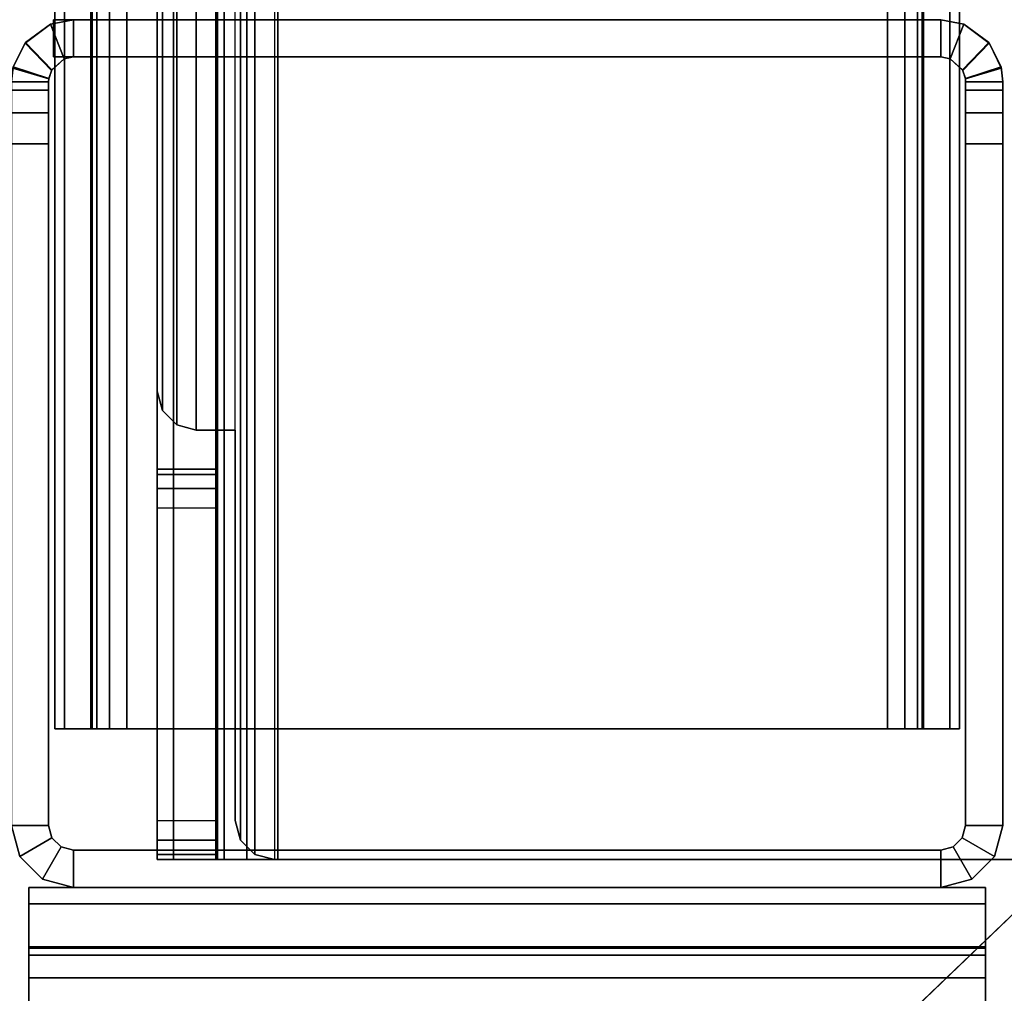
# Model space of a CAD drawing. Units: inches. Extents: x -2 to 241, y -6 to 272.
# Drawn here: x 3 to 5, y 5 to 7 of the extents above; entities that cross this region are included whole.
import ezdxf

# ---------------------------------------------------------------- set-up
doc = ezdxf.new("R2010")
doc.units = ezdxf.units.IN
doc.header["$MEASUREMENT"] = 0
for name, color, linetype in [('FRAME', 7, 'Continuous'), ('FRAME-CONNECTOR', 7, 'Continuous'), ('FRAME-OTHER', 7, 'Continuous'), ('WKSURF-TOP', 6, 'Continuous')]:
    doc.layers.add(name, color=color, linetype=linetype)
doc.styles.get("Standard").update_dxf_attribs({"font": 'arial.ttf'})

# ---------------------------------------------------------------- blocks, each defined once
blk = doc.blocks.new('MHQ110_4203_0T')
at = {"layer": 'FRAME'}
for points in [[(30.6713, -2.5463, 5.72), (30.6713, -2.6213, 5.72), (30.6463, -2.628, 5.72), (30.6088, -2.563, 5.72)], [(30.6088, -2.563, 40.88), (30.6088, -2.563, 5.72), (30.6713, -2.5463, 5.72), (30.6713, -2.5463, 40.88)], [(30.6088, -2.563, 40.88), (30.6463, -2.628, 40.88), (30.6713, -2.6213, 40.88), (30.6713, -2.5463, 40.88)], [(30.6088, -2.563, 40.88), (30.6463, -2.628, 40.88), (30.6713, -2.6213, 40.88), (30.6713, -2.5463, 40.88)], [(30.6713, -2.5463, 40.88), (30.6713, -2.6213, 40.88), (32.4213, -2.6213, 40.88), (32.4213, -2.5463, 40.88)], [(32.4213, -2.5463, 5.72), (30.6713, -2.5463, 5.72), (30.6713, -2.5463, 40.88), (32.4213, -2.5463, 40.88)], [(32.4213, -2.5463, 5.72), (32.4213, -2.6213, 5.72), (30.6713, -2.6213, 5.72), (30.6713, -2.5463, 5.72)], [(30.6713, -2.5463, 40.88), (30.6713, -2.6213, 40.88), (32.4213, -2.6213, 40.88), (32.4213, -2.5463, 40.88)], [(32.4838, -2.563, 5.72), (32.4463, -2.628, 5.72), (32.4213, -2.6213, 5.72), (32.4213, -2.5463, 5.72)], [(32.4213, -2.5463, 40.88), (32.4213, -2.5463, 5.72), (32.4838, -2.563, 5.72), (32.4838, -2.563, 40.88)], [(32.4213, -2.5463, 40.88), (32.4213, -2.6213, 40.88), (32.4463, -2.628, 40.88), (32.4838, -2.563, 40.88)], [(32.4213, -2.5463, 40.88), (32.4213, -2.6213, 40.88), (32.4463, -2.628, 40.88), (32.4838, -2.563, 40.88)], [(30.6088, -2.563, 5.72), (30.6463, -2.628, 5.72), (30.628, -2.6463, 5.72), (30.563, -2.6088, 5.72)], [(30.563, -2.6088, 40.88), (30.563, -2.6088, 5.72), (30.6088, -2.563, 5.72), (30.6088, -2.563, 40.88)], [(30.6088, -2.563, 40.88), (30.563, -2.6088, 40.88), (30.628, -2.6463, 40.88), (30.6463, -2.628, 40.88)], [(30.563, -2.6088, 40.88), (30.628, -2.6463, 40.88), (30.6463, -2.628, 40.88), (30.6088, -2.563, 40.88)], [(32.5295, -2.6088, 5.72), (32.4646, -2.6463, 5.72), (32.4463, -2.628, 5.72), (32.4838, -2.563, 5.72)], [(32.4463, -2.628, 40.88), (32.4646, -2.6463, 40.88), (32.5295, -2.6088, 40.88), (32.4838, -2.563, 40.88)], [(32.4838, -2.563, 40.88), (32.4463, -2.628, 40.88), (32.4646, -2.6463, 40.88), (32.5295, -2.6088, 40.88)], [(32.4838, -2.563, 40.88), (32.4838, -2.563, 5.72), (32.5295, -2.6088, 5.72), (32.5295, -2.6088, 40.88)], [(30.563, -2.6088, 5.72), (30.628, -2.6463, 5.72), (30.6213, -2.6713, 5.72), (30.5463, -2.6713, 5.72)], [(30.5463, -2.6713, 40.88), (30.5463, -2.6713, 5.72), (30.563, -2.6088, 5.72), (30.563, -2.6088, 40.88)], [(30.563, -2.6088, 40.88), (30.5463, -2.6713, 40.88), (30.6213, -2.6713, 40.88), (30.628, -2.6463, 40.88)], [(30.5463, -2.6713, 40.88), (30.6213, -2.6713, 40.88), (30.628, -2.6463, 40.88), (30.563, -2.6088, 40.88)], [(30.6463, -2.628, 40.88), (30.6463, -2.628, 5.72), (30.6713, -2.6213, 5.72), (30.6713, -2.6213, 40.88)], [(32.4213, -2.6213, 5.72), (30.6713, -2.6213, 5.72), (30.6713, -2.6213, 40.88), (32.4213, -2.6213, 40.88)], [(32.4213, -2.6213, 40.88), (32.4213, -2.6213, 5.72), (32.4463, -2.628, 5.72), (32.4463, -2.628, 40.88)], [(32.5463, -2.6713, 5.72), (32.4713, -2.6713, 5.72), (32.4646, -2.6463, 5.72), (32.5295, -2.6088, 5.72)], [(32.4646, -2.6463, 40.88), (32.4713, -2.6713, 40.88), (32.5463, -2.6713, 40.88), (32.5295, -2.6088, 40.88)], [(32.5295, -2.6088, 40.88), (32.4646, -2.6463, 40.88), (32.4713, -2.6713, 40.88), (32.5463, -2.6713, 40.88)], [(32.5295, -2.6088, 40.88), (32.5295, -2.6088, 5.72), (32.5463, -2.6713, 5.72), (32.5463, -2.6713, 40.88)], [(30.628, -2.6463, 40.88), (30.628, -2.6463, 5.72), (30.6463, -2.628, 5.72), (30.6463, -2.628, 40.88)], [(32.4463, -2.628, 40.88), (32.4463, -2.628, 5.72), (32.4646, -2.6463, 5.72), (32.4646, -2.6463, 40.88)], [(30.6213, -2.6713, 40.88), (30.6213, -2.6713, 5.72), (30.628, -2.6463, 5.72), (30.628, -2.6463, 40.88)], [(32.4646, -2.6463, 40.88), (32.4646, -2.6463, 5.72), (32.4713, -2.6713, 5.72), (32.4713, -2.6713, 40.88)], [(30.6213, -4.0463, 40.88), (30.5463, -4.0463, 40.88), (30.5463, -2.6713, 40.88), (30.6213, -2.6713, 40.88)], [(30.5463, -4.0461, 5.72), (30.5463, -4.0463, 40.88), (30.5463, -2.6713, 40.88), (30.5463, -2.6713, 5.72)], [(30.5463, -2.6713, 5.72), (30.6213, -2.6713, 5.72), (30.6213, -4.0461, 5.72), (30.5463, -4.0461, 5.72)], [(30.5463, -4.0461, 40.88), (30.6213, -4.0461, 40.88), (30.6213, -2.6713, 40.88), (30.5463, -2.6713, 40.88)], [(30.6213, -2.6713, 5.72), (30.6213, -4.0461, 5.72), (30.6213, -4.0463, 40.88), (30.6213, -2.6713, 40.88)], [(32.4713, -2.6713, 40.88), (32.5463, -2.6713, 40.88), (32.5463, -4.0463, 40.88), (32.4713, -4.0463, 40.88)], [(32.4713, -2.6713, 40.88), (32.4713, -4.0463, 40.88), (32.4713, -4.0461, 5.72), (32.4713, -2.6713, 5.72)], [(32.5463, -4.0461, 5.72), (32.4713, -4.0461, 5.72), (32.4713, -2.6713, 5.72), (32.5463, -2.6713, 5.72)], [(32.5463, -2.6713, 40.88), (32.4713, -2.6713, 40.88), (32.4713, -4.0461, 40.88), (32.5463, -4.0461, 40.88)], [(30.6338, -2.8663, 5.745), (30.6338, -32.2263, 5.745), (30.6532, -32.2263, 5.6725), (30.6532, -2.8663, 5.6725)], [(30.6338, -2.8663, 5.745), (30.7088, -2.8663, 5.745), (30.7182, -2.8663, 5.71), (30.6532, -2.8663, 5.6725)], [(30.6338, -2.8663, 6.831), (30.6338, -2.8663, 5.745), (30.6338, -32.2263, 5.745), (30.6338, -32.2263, 6.831)], [(30.7088, -2.8663, 5.745), (30.6338, -2.8663, 5.745), (30.6338, -2.8663, 6.831), (30.7088, -2.8663, 6.831)], [(30.6532, -2.8663, 6.9035), (30.6532, -32.2263, 6.9035), (30.6338, -32.2263, 6.831), (30.6338, -2.8663, 6.831)], [(30.6532, -2.8663, 6.9035), (30.7182, -2.8663, 6.866), (30.7088, -2.8663, 6.831), (30.6338, -2.8663, 6.831)], [(30.6532, -2.8663, 40.9275), (30.6532, -32.2263, 40.9275), (30.6338, -32.2263, 40.855), (30.6338, -2.8663, 40.855)], [(30.6532, -2.8663, 40.9275), (30.7182, -2.8663, 40.89), (30.7088, -2.8663, 40.855), (30.6338, -2.8663, 40.855)], [(30.6338, -32.2263, 39.769), (30.6338, -32.2263, 40.855), (30.6338, -2.8663, 40.855), (30.6338, -2.8663, 39.769)], [(30.7088, -2.8663, 39.769), (30.6338, -2.8663, 39.769), (30.6338, -2.8663, 40.855), (30.7088, -2.8663, 40.855)], [(30.6338, -2.8663, 39.769), (30.6338, -32.2263, 39.769), (30.6532, -32.2263, 39.6965), (30.6532, -2.8663, 39.6965)], [(30.6338, -2.8663, 39.769), (30.7088, -2.8663, 39.769), (30.7182, -2.8663, 39.734), (30.6532, -2.8663, 39.6965)], [(30.6532, -2.8663, 5.6725), (30.6532, -32.2263, 5.6725), (30.7063, -32.2263, 5.6194), (30.7063, -2.8663, 5.6194)], [(30.6532, -2.8663, 5.6725), (30.7182, -2.8663, 5.71), (30.7438, -2.8663, 5.6844), (30.7063, -2.8663, 5.6194)], [(30.7063, -2.8663, 6.9566), (30.7063, -32.2263, 6.9566), (30.6532, -32.2263, 6.9035), (30.6532, -2.8663, 6.9035)], [(30.7063, -2.8663, 6.9566), (30.7438, -2.8663, 6.8916), (30.7182, -2.8663, 6.866), (30.6532, -2.8663, 6.9035)], [(30.7063, -2.8663, 40.9806), (30.7063, -32.2263, 40.9806), (30.6532, -32.2263, 40.9275), (30.6532, -2.8663, 40.9275)], [(30.7063, -2.8663, 40.9806), (30.7438, -2.8663, 40.9156), (30.7182, -2.8663, 40.89), (30.6532, -2.8663, 40.9275)], [(30.6532, -2.8663, 39.6965), (30.6532, -32.2263, 39.6965), (30.7063, -32.2263, 39.6434), (30.7063, -2.8663, 39.6434)], [(30.6532, -2.8663, 39.6965), (30.7182, -2.8663, 39.734), (30.7438, -2.8663, 39.7084), (30.7063, -2.8663, 39.6434)], [(30.7063, -2.8663, 5.6194), (30.7063, -32.2263, 5.6194), (30.7788, -32.2263, 5.6), (30.7788, -2.8663, 5.6)], [(30.7063, -2.8663, 5.6194), (30.7438, -2.8663, 5.6844), (30.7788, -2.8663, 5.675), (30.7788, -2.8663, 5.6)], [(30.7788, -2.8663, 6.976), (30.7788, -32.2263, 6.976), (30.7063, -32.2263, 6.9566), (30.7063, -2.8663, 6.9566)], [(30.7788, -2.8663, 6.976), (30.7788, -2.8663, 6.901), (30.7438, -2.8663, 6.8916), (30.7063, -2.8663, 6.9566)], [(30.7788, -2.8663, 41), (30.7788, -32.2263, 41), (30.7063, -32.2263, 40.9806), (30.7063, -2.8663, 40.9806)], [(30.7788, -2.8663, 41), (30.7788, -2.8663, 40.925), (30.7438, -2.8663, 40.9156), (30.7063, -2.8663, 40.9806)], [(30.7063, -2.8663, 39.6434), (30.7063, -32.2263, 39.6434), (30.7788, -32.2263, 39.624), (30.7788, -2.8663, 39.624)], [(30.7063, -2.8663, 39.6434), (30.7438, -2.8663, 39.7084), (30.7788, -2.8663, 39.699), (30.7788, -2.8663, 39.624)], [(30.7088, -32.2263, 5.745), (30.7088, -2.8663, 5.745), (30.7182, -2.8663, 5.71), (30.7182, -32.2263, 5.71)], [(30.7088, -32.2263, 5.745), (30.7088, -32.2263, 6.831), (30.7088, -2.8663, 6.831), (30.7088, -2.8663, 5.745)], [(30.7182, -32.2263, 6.866), (30.7182, -2.8663, 6.866), (30.7088, -2.8663, 6.831), (30.7088, -32.2263, 6.831)], [(30.7182, -32.2263, 40.89), (30.7182, -2.8663, 40.89), (30.7088, -2.8663, 40.855), (30.7088, -32.2263, 40.855)], [(30.7088, -2.8663, 40.855), (30.7088, -2.8663, 39.769), (30.7088, -32.2263, 39.769), (30.7088, -32.2263, 40.855)], [(30.7088, -32.2263, 39.769), (30.7088, -2.8663, 39.769), (30.7182, -2.8663, 39.734), (30.7182, -32.2263, 39.734)], [(30.7182, -32.2263, 5.71), (30.7182, -2.8663, 5.71), (30.7438, -2.8663, 5.6844), (30.7438, -32.2263, 5.6844)], [(30.7438, -32.2263, 6.8916), (30.7438, -2.8663, 6.8916), (30.7182, -2.8663, 6.866), (30.7182, -32.2263, 6.866)], [(30.7438, -32.2263, 40.9156), (30.7438, -2.8663, 40.9156), (30.7182, -2.8663, 40.89), (30.7182, -32.2263, 40.89)], [(30.7182, -32.2263, 39.734), (30.7182, -2.8663, 39.734), (30.7438, -2.8663, 39.7084), (30.7438, -32.2263, 39.7084)], [(30.7438, -32.2263, 5.6844), (30.7438, -2.8663, 5.6844), (30.7788, -2.8663, 5.675), (30.7788, -32.2263, 5.675)], [(30.7788, -32.2263, 6.901), (30.7788, -2.8663, 6.901), (30.7438, -2.8663, 6.8916), (30.7438, -32.2263, 6.8916)], [(30.7788, -32.2263, 40.925), (30.7788, -2.8663, 40.925), (30.7438, -2.8663, 40.9156), (30.7438, -32.2263, 40.9156)], [(30.7438, -32.2263, 39.7084), (30.7438, -2.8663, 39.7084), (30.7788, -2.8663, 39.699), (30.7788, -32.2263, 39.699)], [(32.3138, -32.2263, 5.675), (30.7788, -32.2263, 5.675), (30.7788, -2.8663, 5.675), (32.3138, -2.8663, 5.675)], [(30.7788, -32.2263, 5.6), (30.7788, -2.8663, 5.6), (32.3138, -2.8663, 5.6), (32.3138, -32.2263, 5.6)], [(32.3138, -2.8663, 6.901), (30.7788, -2.8663, 6.901), (30.7788, -32.2263, 6.901), (32.3138, -32.2263, 6.901)], [(32.3138, -32.2263, 6.976), (32.3138, -2.8663, 6.976), (30.7788, -2.8663, 6.976), (30.7788, -32.2263, 6.976)], [(32.3138, -2.8663, 6.976), (32.3138, -2.8663, 6.901), (30.7788, -2.8663, 6.901), (30.7788, -2.8663, 6.976)], [(32.3138, -2.8663, 5.675), (32.3138, -2.8663, 5.6), (30.7788, -2.8663, 5.6), (30.7788, -2.8663, 5.675)], [(32.3138, -2.8663, 40.925), (30.7788, -2.8663, 40.925), (30.7788, -32.2263, 40.925), (32.3138, -32.2263, 40.925)], [(32.3138, -32.2263, 41), (32.3138, -2.8663, 41), (30.7788, -2.8663, 41), (30.7788, -32.2263, 41)], [(32.3138, -32.2263, 39.699), (30.7788, -32.2263, 39.699), (30.7788, -2.8663, 39.699), (32.3138, -2.8663, 39.699)], [(30.7788, -32.2263, 39.624), (30.7788, -2.8663, 39.624), (32.3138, -2.8663, 39.624), (32.3138, -32.2263, 39.624)], [(30.7788, -2.8663, 39.624), (30.7788, -2.8663, 39.699), (32.3138, -2.8663, 39.699), (32.3138, -2.8663, 39.624)], [(30.7788, -2.8663, 40.925), (30.7788, -2.8663, 41), (32.3138, -2.8663, 41), (32.3138, -2.8663, 40.925)], [(32.3138, -32.2263, 5.675), (32.3138, -2.8663, 5.675), (32.3488, -2.8663, 5.6844), (32.3488, -32.2263, 5.6844)], [(32.3138, -2.8663, 5.6), (32.3138, -32.2263, 5.6), (32.3863, -32.2263, 5.6194), (32.3863, -2.8663, 5.6194)], [(32.3138, -2.8663, 5.6), (32.3138, -2.8663, 5.675), (32.3488, -2.8663, 5.6844), (32.3863, -2.8663, 5.6194)], [(32.3488, -32.2263, 6.8916), (32.3488, -2.8663, 6.8916), (32.3138, -2.8663, 6.901), (32.3138, -32.2263, 6.901)], [(32.3863, -2.8663, 6.9566), (32.3863, -32.2263, 6.9566), (32.3138, -32.2263, 6.976), (32.3138, -2.8663, 6.976)], [(32.3863, -2.8663, 6.9566), (32.3488, -2.8663, 6.8916), (32.3138, -2.8663, 6.901), (32.3138, -2.8663, 6.976)], [(32.3488, -32.2263, 40.9156), (32.3488, -2.8663, 40.9156), (32.3138, -2.8663, 40.925), (32.3138, -32.2263, 40.925)], [(32.3863, -2.8663, 40.9806), (32.3863, -32.2263, 40.9806), (32.3138, -32.2263, 41), (32.3138, -2.8663, 41)], [(32.3863, -2.8663, 40.9806), (32.3488, -2.8663, 40.9156), (32.3138, -2.8663, 40.925), (32.3138, -2.8663, 41)], [(32.3138, -32.2263, 39.699), (32.3138, -2.8663, 39.699), (32.3488, -2.8663, 39.7084), (32.3488, -32.2263, 39.7084)], [(32.3138, -2.8663, 39.624), (32.3138, -32.2263, 39.624), (32.3863, -32.2263, 39.6434), (32.3863, -2.8663, 39.6434)], [(32.3138, -2.8663, 39.624), (32.3138, -2.8663, 39.699), (32.3488, -2.8663, 39.7084), (32.3863, -2.8663, 39.6434)], [(32.3488, -32.2263, 5.6844), (32.3488, -2.8663, 5.6844), (32.3744, -2.8663, 5.71), (32.3744, -32.2263, 5.71)], [(32.3863, -2.8663, 5.6194), (32.3488, -2.8663, 5.6844), (32.3744, -2.8663, 5.71), (32.4393, -2.8663, 5.6725)], [(32.3744, -32.2263, 6.866), (32.3744, -2.8663, 6.866), (32.3488, -2.8663, 6.8916), (32.3488, -32.2263, 6.8916)], [(32.4393, -2.8663, 6.9035), (32.3744, -2.8663, 6.866), (32.3488, -2.8663, 6.8916), (32.3863, -2.8663, 6.9566)], [(32.3744, -32.2263, 40.89), (32.3744, -2.8663, 40.89), (32.3488, -2.8663, 40.9156), (32.3488, -32.2263, 40.9156)], [(32.4393, -2.8663, 40.9275), (32.3744, -2.8663, 40.89), (32.3488, -2.8663, 40.9156), (32.3863, -2.8663, 40.9806)], [(32.3488, -32.2263, 39.7084), (32.3488, -2.8663, 39.7084), (32.3744, -2.8663, 39.734), (32.3744, -32.2263, 39.734)], [(32.3863, -2.8663, 39.6434), (32.3488, -2.8663, 39.7084), (32.3744, -2.8663, 39.734), (32.4393, -2.8663, 39.6965)], [(32.3744, -32.2263, 5.71), (32.3744, -2.8663, 5.71), (32.3838, -2.8663, 5.745), (32.3838, -32.2263, 5.745)], [(32.4393, -2.8663, 5.6725), (32.3744, -2.8663, 5.71), (32.3838, -2.8663, 5.745), (32.4588, -2.8663, 5.745)], [(32.3838, -32.2263, 6.831), (32.3838, -2.8663, 6.831), (32.3744, -2.8663, 6.866), (32.3744, -32.2263, 6.866)], [(32.4588, -2.8663, 6.831), (32.3838, -2.8663, 6.831), (32.3744, -2.8663, 6.866), (32.4393, -2.8663, 6.9035)], [(32.3838, -32.2263, 40.855), (32.3838, -2.8663, 40.855), (32.3744, -2.8663, 40.89), (32.3744, -32.2263, 40.89)], [(32.4588, -2.8663, 40.855), (32.3838, -2.8663, 40.855), (32.3744, -2.8663, 40.89), (32.4393, -2.8663, 40.9275)], [(32.3744, -32.2263, 39.734), (32.3744, -2.8663, 39.734), (32.3838, -2.8663, 39.769), (32.3838, -32.2263, 39.769)], [(32.4393, -2.8663, 39.6965), (32.3744, -2.8663, 39.734), (32.3838, -2.8663, 39.769), (32.4588, -2.8663, 39.769)], [(32.3838, -2.8663, 5.745), (32.3838, -2.8663, 6.831), (32.3838, -32.2263, 6.831), (32.3838, -32.2263, 5.745)], [(32.3838, -2.8663, 6.831), (32.4588, -2.8663, 6.831), (32.4588, -2.8663, 5.745), (32.3838, -2.8663, 5.745)], [(32.3838, -32.2263, 40.855), (32.3838, -32.2263, 39.769), (32.3838, -2.8663, 39.769), (32.3838, -2.8663, 40.855)], [(32.3838, -2.8663, 40.855), (32.4588, -2.8663, 40.855), (32.4588, -2.8663, 39.769), (32.3838, -2.8663, 39.769)], [(32.3863, -2.8663, 5.6194), (32.3863, -32.2263, 5.6194), (32.4393, -32.2263, 5.6725), (32.4393, -2.8663, 5.6725)], [(32.4393, -2.8663, 6.9035), (32.4393, -32.2263, 6.9035), (32.3863, -32.2263, 6.9566), (32.3863, -2.8663, 6.9566)], [(32.4393, -2.8663, 40.9275), (32.4393, -32.2263, 40.9275), (32.3863, -32.2263, 40.9806), (32.3863, -2.8663, 40.9806)], [(32.3863, -2.8663, 39.6434), (32.3863, -32.2263, 39.6434), (32.4393, -32.2263, 39.6965), (32.4393, -2.8663, 39.6965)], [(32.4393, -2.8663, 5.6725), (32.4393, -32.2263, 5.6725), (32.4588, -32.2263, 5.745), (32.4588, -2.8663, 5.745)], [(32.4588, -2.8663, 6.831), (32.4588, -32.2263, 6.831), (32.4393, -32.2263, 6.9035), (32.4393, -2.8663, 6.9035)], [(32.4588, -2.8663, 40.855), (32.4588, -32.2263, 40.855), (32.4393, -32.2263, 40.9275), (32.4393, -2.8663, 40.9275)], [(32.4393, -2.8663, 39.6965), (32.4393, -32.2263, 39.6965), (32.4588, -32.2263, 39.769), (32.4588, -2.8663, 39.769)], [(32.4588, -32.2263, 6.831), (32.4588, -32.2263, 5.745), (32.4588, -2.8663, 5.745), (32.4588, -2.8663, 6.831)], [(32.4588, -2.8663, 39.769), (32.4588, -2.8663, 40.855), (32.4588, -32.2263, 40.855), (32.4588, -32.2263, 39.769)], [(30.5463, -4.0461, 5.72), (30.6213, -4.0461, 5.72), (30.6213, -4.1086, 5.7367), (30.5463, -4.1086, 5.7367)], [(30.5463, -4.1088, 40.8633), (30.5463, -4.0463, 40.88), (30.5463, -4.0461, 5.72), (30.5463, -4.1086, 5.7367)], [(30.5463, -4.1086, 40.8633), (30.6213, -4.1086, 40.8633), (30.6213, -4.0461, 40.88), (30.5463, -4.0461, 40.88)], [(30.6213, -4.1088, 40.8633), (30.5463, -4.1088, 40.8633), (30.5463, -4.0463, 40.88), (30.6213, -4.0463, 40.88)], [(30.6213, -4.1086, 5.7367), (30.6213, -4.1088, 40.8633), (30.6213, -4.0463, 40.88), (30.6213, -4.0461, 5.72)], [(32.5463, -4.1086, 5.7367), (32.4713, -4.1086, 5.7367), (32.4713, -4.0461, 5.72), (32.5463, -4.0461, 5.72)], [(32.4713, -4.0461, 5.72), (32.4713, -4.0463, 40.88), (32.4713, -4.1088, 40.8633), (32.4713, -4.1086, 5.7367)], [(32.5463, -4.0461, 40.88), (32.4713, -4.0461, 40.88), (32.4713, -4.1086, 40.8633), (32.5463, -4.1086, 40.8633)], [(32.4713, -4.0463, 40.88), (32.5463, -4.0463, 40.88), (32.5463, -4.1088, 40.8633), (32.4713, -4.1088, 40.8633)], [(30.5463, -4.1086, 5.7367), (30.6213, -4.1086, 5.7367), (30.6213, -4.1543, 5.7825), (30.5463, -4.1543, 5.7825)], [(30.5463, -4.1086, 5.7367), (30.5463, -4.1543, 5.7825), (30.5463, -4.1545, 40.8175), (30.5463, -4.1088, 40.8633)], [(30.5463, -4.1543, 40.8175), (30.6213, -4.1543, 40.8175), (30.6213, -4.1086, 40.8633), (30.5463, -4.1086, 40.8633)], [(30.6213, -4.1545, 40.8175), (30.5463, -4.1545, 40.8175), (30.5463, -4.1088, 40.8633), (30.6213, -4.1088, 40.8633)], [(30.6213, -4.1543, 5.7825), (30.6213, -4.1545, 40.8175), (30.6213, -4.1088, 40.8633), (30.6213, -4.1086, 5.7367)], [(32.5463, -4.1543, 5.7825), (32.4713, -4.1543, 5.7825), (32.4713, -4.1086, 5.7367), (32.5463, -4.1086, 5.7367)], [(32.4713, -4.1086, 5.7367), (32.4713, -4.1088, 40.8633), (32.4713, -4.1545, 40.8175), (32.4713, -4.1543, 5.7825)], [(32.5463, -4.1086, 40.8633), (32.4713, -4.1086, 40.8633), (32.4713, -4.1543, 40.8175), (32.5463, -4.1543, 40.8175)], [(32.4713, -4.1088, 40.8633), (32.5463, -4.1088, 40.8633), (32.5463, -4.1545, 40.8175), (32.4713, -4.1545, 40.8175)], [(30.5463, -4.1543, 5.7825), (30.6213, -4.1543, 5.7825), (30.6213, -4.1711, 5.845), (30.5463, -4.1711, 5.845)], [(30.5463, -4.1713, 39.705), (30.5463, -4.1545, 40.8175), (30.5463, -4.1543, 5.7825), (30.5463, -4.1713, 6.9215)], [(30.5463, -4.1713, 6.9215), (30.5463, -4.1543, 5.7825), (30.5463, -4.1711, 5.845), (30.5463, -4.1713, 6.9215)], [(30.5463, -4.1711, 40.755), (30.6213, -4.1711, 40.755), (30.6213, -4.1543, 40.8175), (30.5463, -4.1543, 40.8175)], [(30.5463, -4.1713, 39.6785), (30.5463, -4.1711, 40.755), (30.5463, -4.1543, 40.8175), (30.5463, -4.1713, 39.6785)], [(30.6213, -4.1713, 40.755), (30.5463, -4.1713, 40.755), (30.5463, -4.1545, 40.8175), (30.6213, -4.1545, 40.8175)], [(30.5463, -4.1545, 40.8175), (30.5463, -4.1713, 39.705), (30.5463, -4.1713, 40.755), (30.5463, -4.1545, 40.8175)], [(30.5463, -4.1711, 5.845), (30.6213, -4.1711, 5.845), (30.6213, -4.1713, 6.9215), (30.5463, -4.1713, 6.9215)], [(30.5463, -4.1713, 39.6785), (30.6213, -4.1713, 39.6785), (30.6213, -4.1711, 40.755), (30.5463, -4.1711, 40.755)], [(30.5499, -4.2013, 6.9757), (30.6217, -4.1778, 6.9611), (30.6213, -4.1713, 6.9215), (30.5463, -4.1713, 6.9215)], [(30.6216, -4.1768, 39.663), (30.5493, -4.1985, 39.6472), (30.5463, -4.1713, 39.705), (30.6213, -4.1713, 39.705)], [(30.5463, -4.1713, 6.9215), (30.5499, -4.2013, 6.9757), (30.5493, -4.1985, 39.6472), (30.5463, -4.1713, 39.705)], [(30.6213, -4.1713, 40.755), (30.5463, -4.1713, 40.755), (30.5463, -4.1713, 39.705), (30.6213, -4.1713, 39.705)], [(30.5463, -4.1713, 39.6785), (30.6213, -4.1713, 39.6785), (30.6217, -4.1778, 39.6389), (30.5499, -4.2013, 39.6243)], [(30.6213, -4.1713, 6.9215), (30.6213, -4.1713, 39.705), (30.6213, -4.1545, 40.8175), (30.6213, -4.1543, 5.7825)], [(30.6213, -4.1713, 6.9215), (30.6213, -4.1711, 5.845), (30.6213, -4.1543, 5.7825), (30.6213, -4.1713, 6.9215)], [(30.6213, -4.1543, 5.7825), (30.6213, -4.1543, 5.7825), (30.6213, -4.1713, 6.9215), (30.6213, -4.1711, 5.845)], [(30.6213, -4.1713, 39.6785), (30.6213, -4.1543, 40.8175), (30.6213, -4.1711, 40.755), (30.6213, -4.1713, 39.6785)], [(30.6213, -4.1711, 40.755), (30.6213, -4.1713, 39.6785), (30.6213, -4.1543, 40.8175)], [(30.6213, -4.1713, 39.705), (30.6213, -4.1545, 40.8175), (30.6213, -4.1713, 40.755), (30.6213, -4.1713, 39.705)], [(30.6213, -4.1713, 39.705), (30.6216, -4.1768, 39.663), (30.6217, -4.1778, 6.9611), (30.6213, -4.1713, 6.9215)], [(32.5463, -4.1713, 6.9215), (32.4713, -4.1713, 6.9215), (32.4708, -4.1778, 6.9611), (32.5426, -4.2013, 6.9757)], [(32.4713, -4.1713, 6.9215), (32.4708, -4.1778, 6.9611), (32.471, -4.1768, 39.663), (32.4713, -4.1713, 39.705)], [(32.5426, -4.2013, 39.6243), (32.4708, -4.1778, 39.6389), (32.4713, -4.1713, 39.6785), (32.5463, -4.1713, 39.6785)], [(32.4713, -4.1713, 39.705), (32.5463, -4.1713, 39.705), (32.5433, -4.1985, 39.6472), (32.471, -4.1768, 39.663)], [(32.5463, -4.1711, 5.845), (32.4713, -4.1711, 5.845), (32.4713, -4.1543, 5.7825), (32.5463, -4.1543, 5.7825)], [(32.4713, -4.1543, 5.7825), (32.4713, -4.1545, 40.8175), (32.4713, -4.1713, 39.705), (32.4713, -4.1713, 6.9215)], [(32.4713, -4.1713, 6.9215), (32.4713, -4.1543, 5.7825), (32.4713, -4.1711, 5.845), (32.4713, -4.1713, 6.9215)], [(32.4713, -4.1711, 5.845), (32.4713, -4.1713, 6.9215), (32.4713, -4.1543, 5.7825)], [(32.5463, -4.1543, 40.8175), (32.4713, -4.1543, 40.8175), (32.4713, -4.1711, 40.755), (32.5463, -4.1711, 40.755)], [(32.4713, -4.1713, 39.6785), (32.4713, -4.1711, 40.755), (32.4713, -4.1543, 40.8175), (32.4713, -4.1713, 39.6785)], [(32.4713, -4.1543, 40.8175), (32.4713, -4.1543, 40.8175), (32.4713, -4.1713, 39.6785), (32.4713, -4.1711, 40.755)], [(32.4713, -4.1545, 40.8175), (32.5463, -4.1545, 40.8175), (32.5463, -4.1713, 40.755), (32.4713, -4.1713, 40.755)], [(32.4713, -4.1713, 39.705), (32.4713, -4.1713, 40.755), (32.4713, -4.1545, 40.8175), (32.4713, -4.1713, 39.705)], [(32.5463, -4.1713, 6.9215), (32.4713, -4.1713, 6.9215), (32.4713, -4.1711, 5.845), (32.5463, -4.1711, 5.845)], [(32.5463, -4.1711, 40.755), (32.4713, -4.1711, 40.755), (32.4713, -4.1713, 39.6785), (32.5463, -4.1713, 39.6785)], [(32.4713, -4.1713, 39.705), (32.5463, -4.1713, 39.705), (32.5463, -4.1713, 40.755), (32.4713, -4.1713, 40.755)], [(30.6268, -4.1942, 39.625), (30.5736, -4.2492, 39.615), (30.5493, -4.1985, 39.6472), (30.6216, -4.1768, 39.663)], [(30.5747, -4.2506, 7.0057), (30.6274, -4.1953, 6.9966), (30.6217, -4.1778, 6.9611), (30.5499, -4.2013, 6.9757)], [(30.5499, -4.2013, 39.6243), (30.6217, -4.1778, 39.6389), (30.6274, -4.1953, 39.6034), (30.5747, -4.2506, 39.5943)], [(30.6274, -4.1953, 6.9966), (30.6217, -4.1778, 6.9611), (30.6216, -4.1768, 39.663), (30.6268, -4.1942, 39.625)], [(32.4657, -4.1942, 39.625), (32.471, -4.1768, 39.663), (32.4708, -4.1778, 6.9611), (32.4651, -4.1953, 6.9966)], [(32.5426, -4.2013, 6.9757), (32.4708, -4.1778, 6.9611), (32.4651, -4.1953, 6.9966), (32.5179, -4.2506, 7.0057)], [(32.5179, -4.2506, 39.5943), (32.4651, -4.1953, 39.6034), (32.4708, -4.1778, 39.6389), (32.5426, -4.2013, 39.6243)], [(32.471, -4.1768, 39.663), (32.5433, -4.1985, 39.6472), (32.519, -4.2492, 39.615), (32.4657, -4.1942, 39.625)], [(30.5736, -4.2492, 39.615), (30.5493, -4.1985, 39.6472), (30.5499, -4.2013, 6.9757), (30.5747, -4.2506, 7.0057)], [(30.6528, -4.2177, 39.605), (30.625, -4.2874, 39.605), (30.5736, -4.2492, 39.615), (30.6268, -4.1942, 39.625)], [(30.6247, -4.2873, 7.015), (30.6527, -4.2177, 7.015), (30.6274, -4.1953, 6.9966), (30.5747, -4.2506, 7.0057)], [(30.5747, -4.2506, 39.5943), (30.6274, -4.1953, 39.6034), (30.6527, -4.2177, 39.585), (30.6247, -4.2873, 39.585)], [(30.6268, -4.1942, 39.625), (30.6528, -4.2177, 39.605), (30.6527, -4.2177, 7.015), (30.6274, -4.1953, 6.9966)], [(32.4657, -4.1942, 39.625), (32.519, -4.2492, 39.615), (32.4675, -4.2874, 39.605), (32.4398, -4.2177, 39.605)], [(32.4651, -4.1953, 6.9966), (32.4399, -4.2177, 7.015), (32.4398, -4.2177, 39.605), (32.4657, -4.1942, 39.625)], [(32.5179, -4.2506, 7.0057), (32.4651, -4.1953, 6.9966), (32.4399, -4.2177, 7.015), (32.4678, -4.2873, 7.015)], [(32.4678, -4.2873, 39.585), (32.4399, -4.2177, 39.585), (32.4651, -4.1953, 39.6034), (32.5179, -4.2506, 39.5943)], [(32.5179, -4.2506, 7.0057), (32.5426, -4.2013, 6.9757), (32.5433, -4.1985, 39.6472), (32.519, -4.2492, 39.615)], [(30.6713, -4.2963, 7.015), (30.6247, -4.2873, 7.015), (30.6527, -4.2177, 7.015), (30.6713, -4.2213, 7.015)], [(30.6713, -4.2213, 39.585), (30.6527, -4.2177, 39.585), (30.6247, -4.2873, 39.585), (30.6713, -4.2963, 39.585)], [(30.6713, -4.2213, 39.605), (30.6528, -4.2177, 39.605), (30.625, -4.2874, 39.605), (30.6713, -4.2963, 39.605)], [(30.6713, -4.2213, 7.015), (30.6527, -4.2177, 7.015), (30.6528, -4.2177, 39.605), (30.6713, -4.2213, 39.605)], [(32.4613, -4.2213, 7.015), (32.4613, -4.2963, 7.015), (30.6713, -4.2963, 7.015), (30.6713, -4.2213, 7.015)], [(30.6713, -4.2213, 39.605), (30.6713, -4.2963, 39.605), (30.6713, -4.2963, 7.015), (30.6713, -4.2213, 7.015)], [(32.4613, -4.2213, 39.605), (32.4613, -4.2963, 39.605), (30.6713, -4.2963, 39.605), (30.6713, -4.2213, 39.605)], [(32.4613, -4.2213, 7.015), (30.6713, -4.2213, 7.015), (30.6713, -4.2213, 39.605), (32.4613, -4.2213, 39.605)], [(30.6713, -4.2213, 39.585), (30.6713, -4.2963, 39.585), (32.4613, -4.2963, 39.585), (32.4613, -4.2213, 39.585)], [(32.4213, -4.2213, 7.015), (32.4399, -4.2177, 7.015), (32.4678, -4.2873, 7.015), (32.4213, -4.2963, 7.015)], [(32.4213, -4.2963, 39.605), (32.4675, -4.2874, 39.605), (32.4398, -4.2177, 39.605), (32.4213, -4.2213, 39.605)], [(32.4213, -4.2213, 39.605), (32.4398, -4.2177, 39.605), (32.4399, -4.2177, 7.015), (32.4213, -4.2213, 7.015)], [(32.4213, -4.2963, 39.585), (32.4678, -4.2873, 39.585), (32.4399, -4.2177, 39.585), (32.4213, -4.2213, 39.585)], [(32.4213, -4.2213, 7.015), (32.4213, -4.2963, 7.015), (32.4213, -4.2963, 39.605), (32.4213, -4.2213, 39.605)], [(32.4613, -4.2963, 7.015), (32.4613, -4.2213, 7.015), (32.4613, -4.2213, 39.605), (32.4613, -4.2963, 39.605)], [(30.5747, -4.2506, 7.0057), (30.6247, -4.2873, 7.015), (30.625, -4.2874, 39.605), (30.5736, -4.2492, 39.615)], [(32.519, -4.2492, 39.615), (32.4675, -4.2874, 39.605), (32.4678, -4.2873, 7.015), (32.5179, -4.2506, 7.0057)], [(30.6713, -4.2963, 39.605), (30.625, -4.2874, 39.605), (30.6247, -4.2873, 7.015), (30.6713, -4.2963, 7.015)], [(32.4213, -4.2963, 7.015), (32.4678, -4.2873, 7.015), (32.4675, -4.2874, 39.605), (32.4213, -4.2963, 39.605)], [(30.6713, -4.2963, 39.605), (32.4613, -4.2963, 39.605), (32.4613, -4.2963, 7.015), (30.6713, -4.2963, 7.015)]]:
    blk.add_3dface(points, dxfattribs=at)
at = {"layer": 'FRAME-CONNECTOR'}
for points in [[(30.5815, -2.3016, 37.0945), (32.5115, -2.3016, 37.0945), (32.5115, -2.3641, 37.0777), (30.5815, -2.3641, 37.0777)], [(30.5815, -2.3016, 37.0945), (30.5815, -2.3016, 37.2142), (30.5815, -2.4239, 37.1814), (30.5815, -2.3641, 37.0777)], [(30.5815, -2.3016, 37.2142), (32.5115, -2.3016, 37.2142), (32.5115, -2.4239, 37.1814), (30.5815, -2.4239, 37.1814)], [(30.5815, -2.3016, 17.5906), (32.5115, -2.3016, 17.5906), (32.5115, -2.3641, 17.5738), (30.5815, -2.3641, 17.5738)], [(30.5815, -2.3016, 17.5906), (30.5815, -2.3016, 17.7103), (30.5815, -2.4239, 17.6775), (30.5815, -2.3641, 17.5738)], [(30.5815, -2.3016, 17.7103), (32.5115, -2.3016, 17.7103), (32.5115, -2.4239, 17.6775), (30.5815, -2.4239, 17.6775)], [(32.5115, -2.3016, 37.2142), (32.5115, -2.3016, 37.0945), (32.5115, -2.3641, 37.0777), (32.5115, -2.4239, 37.1814)], [(32.5115, -2.3016, 17.7103), (32.5115, -2.3016, 17.5906), (32.5115, -2.3641, 17.5738), (32.5115, -2.4239, 17.6775)], [(30.5815, -2.3641, 37.0777), (32.5115, -2.3641, 37.0777), (32.5115, -2.4098, 37.032), (30.5815, -2.4098, 37.032)], [(30.5815, -2.3641, 37.0777), (30.5815, -2.4239, 37.1814), (30.5815, -2.5135, 37.0918), (30.5815, -2.4098, 37.032)], [(30.5815, -2.3641, 17.5738), (32.5115, -2.3641, 17.5738), (32.5115, -2.4098, 17.5281), (30.5815, -2.4098, 17.5281)], [(30.5815, -2.3641, 17.5738), (30.5815, -2.4239, 17.6775), (30.5815, -2.5135, 17.5879), (30.5815, -2.4098, 17.5281)], [(32.5115, -2.4239, 37.1814), (32.5115, -2.3641, 37.0777), (32.5115, -2.4098, 37.032), (32.5115, -2.5135, 37.0918)], [(32.5115, -2.4239, 17.6775), (32.5115, -2.3641, 17.5738), (32.5115, -2.4098, 17.5281), (32.5115, -2.5135, 17.5879)], [(30.5815, -2.4098, 37.032), (32.5115, -2.4098, 37.032), (32.5115, -2.4266, 36.9695), (30.5815, -2.4266, 36.9695)], [(30.5815, -2.4098, 37.032), (30.5815, -2.5135, 37.0918), (30.5815, -2.5463, 36.9695), (30.5815, -2.4266, 36.9695)], [(30.5815, -2.4098, 17.5281), (32.5115, -2.4098, 17.5281), (32.5115, -2.4266, 17.4656), (30.5815, -2.4266, 17.4656)], [(30.5815, -2.4098, 17.5281), (30.5815, -2.5135, 17.5879), (30.5815, -2.5463, 17.4656), (30.5815, -2.4266, 17.4656)], [(32.5115, -2.5135, 37.0918), (32.5115, -2.4098, 37.032), (32.5115, -2.4266, 36.9695), (32.5115, -2.5463, 36.9695)], [(32.5115, -2.5135, 17.5879), (32.5115, -2.4098, 17.5281), (32.5115, -2.4266, 17.4656), (32.5115, -2.5463, 17.4656)], [(30.5815, -2.4239, 37.1814), (32.5115, -2.4239, 37.1814), (32.5115, -2.5135, 37.0918), (30.5815, -2.5135, 37.0918)], [(30.5815, -2.4239, 17.6775), (32.5115, -2.4239, 17.6775), (32.5115, -2.5135, 17.5879), (30.5815, -2.5135, 17.5879)], [(30.5815, -2.4266, 34.4189), (32.5115, -2.4266, 34.4189), (32.5115, -2.4266, 36.9695), (30.5815, -2.4266, 36.9695)], [(30.5815, -2.5463, 36.9695), (30.5815, -2.4266, 36.9695), (30.5815, -2.4266, 34.4189), (30.5815, -2.5463, 34.4189)], [(30.5815, -2.5463, 34.4189), (30.5815, -2.4266, 34.4189), (32.5115, -2.4266, 34.4189), (32.5115, -2.5463, 34.4189)], [(30.5815, -2.4266, 14.915), (32.5115, -2.4266, 14.915), (32.5115, -2.4266, 17.4656), (30.5815, -2.4266, 17.4656)], [(30.5815, -2.5463, 17.4656), (30.5815, -2.4266, 17.4656), (30.5815, -2.4266, 14.915), (30.5815, -2.5463, 14.915)], [(30.5815, -2.5463, 14.915), (30.5815, -2.4266, 14.915), (32.5115, -2.4266, 14.915), (32.5115, -2.5463, 14.915)], [(32.5115, -2.5463, 34.4189), (32.5115, -2.4266, 34.4189), (32.5115, -2.4266, 36.9695), (32.5115, -2.5463, 36.9695)], [(32.5115, -2.5463, 14.915), (32.5115, -2.4266, 14.915), (32.5115, -2.4266, 17.4656), (32.5115, -2.5463, 17.4656)], [(30.5815, -2.5135, 37.0918), (32.5115, -2.5135, 37.0918), (32.5115, -2.5463, 36.9695), (30.5815, -2.5463, 36.9695)], [(30.5815, -2.5135, 17.5879), (32.5115, -2.5135, 17.5879), (32.5115, -2.5463, 17.4656), (30.5815, -2.5463, 17.4656)], [(30.5815, -2.5463, 36.9695), (30.5815, -2.5463, 34.4189), (32.5115, -2.5463, 34.4189), (32.5115, -2.5463, 36.9695)], [(30.5815, -2.5463, 17.4656), (30.5815, -2.5463, 14.915), (32.5115, -2.5463, 14.915), (32.5115, -2.5463, 17.4656)]]:
    blk.add_3dface(points, dxfattribs=at)
at = {"layer": 'FRAME-OTHER'}
blk.add_attdef('OTHER', (3, -17), '', height=2, dxfattribs=at)
blk = doc.blocks.new('MHQ415_T1203KBR_0T')
at = {"layer": 'WKSURF-TOP'}
for points in [[(0, -9.7443, 42), (0, 2.8483, 42), (34.7233, 2.8483, 42), (22.6446, -9.7443, 42)], [(22.7559, -9.7904, 42), (35.198, 2.6517, 42), (34.7233, 2.8483, 42), (22.6446, -9.7443, 42)], [(22.802, -9.9017, 42), (35.3946, 2.177, 42), (35.198, 2.6517, 42), (22.7559, -9.7904, 42)], [(22.802, -9.9017, 42), (35.3946, 2.177, 42), (35.3946, -32.5463, 42), (22.802, -32.5463, 42)], [(24.0225, -8.3663, 41.0551), (33.2666, 0.7203, 41.0551), (0, 0.7203, 41.0551), (0, -8.3663, 41.0551)], [(24.0225, -8.3663, 41.0551), (33.2666, 0.7203, 41.0551), (24.1339, -8.4124, 41.0551), (24.0225, -8.3663, 41.0551)], [(24.1339, -8.4124, 41.0551), (33.2666, 0.7203, 41.0551), (24.18, -8.5238, 41.0551), (24.1339, -8.4124, 41.0551)], [(33.2666, 0.7203, 41.0551), (24.18, -8.5238, 41.0551), (24.18, -32.5463, 41.0551), (33.2666, -32.5463, 41.0551)]]:
    blk.add_3dface(points, dxfattribs=at)
blk = doc.blocks.new('MHQ125_CN_0T')
at = {"layer": 'FRAME-CONNECTOR'}
for points, invisible_edges in [([(2.0091, -2.6026, 0.3882), (0.3376, -2.6026, 0.3882), (-0.6976, -7, 0.3882), (2.0091, -7, 0.3882)], 2), ([(2.0091, -2.6026, 0.2701), (0.3376, -2.6026, 0.2701), (-0.6976, -7, 0.2701), (2.0091, -7, 0.2701)], 2), ([(2.0159, -2.6026, 5.4784), (0.3376, -2.6026, 5.4784), (-0.6976, -7, 5.4784), (2.0159, -7, 5.4784)], 2), ([(2.0159, -2.6026, 5.3603), (0.3376, -2.6026, 5.3603), (-0.6976, -7, 5.3603), (2.0159, -7, 5.3603)], 2), ([(2.1341, -7, 0.5132), (2.1341, -6.2126, 5.3603), (2.1341, -3.39, 5.3603), (2.1341, -2.6026, 0.5132)], 5), ([(2.1341, -3.39, 5.3603), (2.1341, -3.39, 5.5945), (2.1341, -2.6026, 5.5945), (2.1341, -2.6026, 0.5132)], 8), ([(2.2522, -7, 0.5132), (2.2522, -6.2126, 5.3603), (2.2522, -3.39, 5.3603), (2.2522, -2.6026, 0.5132)], 5), ([(2.2522, -3.39, 5.3603), (2.2522, -3.39, 5.5945), (2.2522, -2.6026, 5.5945), (2.2522, -2.6026, 0.5132)], 8)]:
    blk.add_3dface(points, dxfattribs=dict(at, invisible_edges=invisible_edges))
for points in [[(2.0159, -2.6026, 5.4784), (0.3376, -2.6026, 5.4784), (0.3376, -2.6026, 5.3603), (2.0159, -2.6026, 5.3603)], [(2.0091, -2.6026, 0.3882), (2.0091, -2.6026, 0.2701), (0.3376, -2.6026, 0.2701), (0.3376, -2.6026, 0.3882)], [(2.0716, -7, 0.4049), (2.0716, -2.6026, 0.4049), (2.0091, -2.6026, 0.3882), (2.0091, -7, 0.3882)], [(2.1306, -2.6026, 0.3026), (2.1306, -7, 0.3026), (2.0091, -7, 0.2701), (2.0091, -2.6026, 0.2701)], [(2.0716, -2.6026, 0.4049), (2.1306, -2.6026, 0.3026), (2.0091, -2.6026, 0.2701), (2.0091, -2.6026, 0.3882)], [(2.0553, -2.6131, 5.4784), (2.0553, -6.9895, 5.4784), (2.0159, -7, 5.4784), (2.0159, -2.6026, 5.4784)], [(2.0553, -2.6131, 5.3603), (2.0553, -6.9895, 5.3603), (2.0159, -7, 5.3603), (2.0159, -2.6026, 5.3603)], [(2.0553, -2.6131, 5.4784), (2.0553, -2.6131, 5.3603), (2.0159, -2.6026, 5.3603), (2.0159, -2.6026, 5.4784)], [(2.0841, -2.6419, 5.4784), (2.0841, -6.9606, 5.4784), (2.0553, -6.9895, 5.4784), (2.0553, -2.6131, 5.4784)], [(2.0841, -2.6419, 5.3603), (2.0841, -6.9606, 5.3603), (2.0553, -6.9895, 5.3603), (2.0553, -2.6131, 5.3603)], [(2.0841, -2.6419, 5.4784), (2.0841, -2.6419, 5.3603), (2.0553, -2.6131, 5.3603), (2.0553, -2.6131, 5.4784)], [(2.1173, -7, 0.4507), (2.1173, -2.6026, 0.4507), (2.0716, -2.6026, 0.4049), (2.0716, -7, 0.4049)], [(2.1173, -2.6026, 0.4507), (2.2196, -2.6026, 0.3916), (2.1306, -2.6026, 0.3026), (2.0716, -2.6026, 0.4049)], [(2.1341, -7, 0.5132), (2.1341, -2.6026, 0.5132), (2.1173, -2.6026, 0.4507), (2.1173, -7, 0.4507)], [(2.1341, -2.6026, 0.5132), (2.2522, -2.6026, 0.5132), (2.2196, -2.6026, 0.3916), (2.1173, -2.6026, 0.4507)], [(2.2196, -2.6026, 0.3916), (2.2196, -7, 0.3916), (2.1306, -7, 0.3026), (2.1306, -2.6026, 0.3026)], [(2.1341, -2.6026, 5.5945), (2.2522, -2.6026, 5.5945), (2.2522, -2.6131, 5.6338), (2.1341, -2.6131, 5.6338)], [(2.1341, -2.6131, 5.6338), (2.1341, -3.3794, 5.6338), (2.1341, -3.39, 5.5945), (2.1341, -2.6026, 5.5945)], [(2.1341, -2.6026, 5.5945), (2.2522, -2.6026, 5.5945), (2.2522, -2.6026, 0.5132), (2.1341, -2.6026, 0.5132)], [(2.1341, -2.6131, 5.6338), (2.2522, -2.6131, 5.6338), (2.2522, -2.6419, 5.6627), (2.1341, -2.6419, 5.6627)], [(2.1341, -2.6419, 5.6627), (2.1341, -3.3506, 5.6627), (2.1341, -3.3794, 5.6338), (2.1341, -2.6131, 5.6338)], [(2.2522, -2.6026, 0.5132), (2.2522, -7, 0.5132), (2.2196, -7, 0.3916), (2.2196, -2.6026, 0.3916)], [(2.2522, -2.6131, 5.6338), (2.2522, -3.3794, 5.6338), (2.2522, -3.39, 5.5945), (2.2522, -2.6026, 5.5945)], [(2.2522, -2.6419, 5.6627), (2.2522, -3.3506, 5.6627), (2.2522, -3.3794, 5.6338), (2.2522, -2.6131, 5.6338)], [(2.0947, -2.6813, 5.4784), (2.0947, -6.9213, 5.4784), (2.0841, -6.9606, 5.4784), (2.0841, -2.6419, 5.4784)], [(2.0947, -2.6813, 5.3603), (2.0947, -6.9213, 5.3603), (2.0841, -6.9606, 5.3603), (2.0841, -2.6419, 5.3603)], [(2.0947, -2.6813, 5.4784), (2.0947, -2.6813, 5.3603), (2.0841, -2.6419, 5.3603), (2.0841, -2.6419, 5.4784)], [(2.1341, -2.6419, 5.6627), (2.2522, -2.6419, 5.6627), (2.2522, -2.6813, 5.6732), (2.1341, -2.6813, 5.6732)], [(2.1341, -2.6813, 5.6732), (2.1341, -3.3112, 5.6732), (2.1341, -3.3506, 5.6627), (2.1341, -2.6419, 5.6627)], [(2.2522, -2.6813, 5.6732), (2.2522, -3.3112, 5.6732), (2.2522, -3.3506, 5.6627), (2.2522, -2.6419, 5.6627)], [(2.0947, -2.6813, 5.4784), (2.0947, -2.6813, 5.3603), (2.0947, -3.4687, 5.3603), (2.0947, -3.4687, 5.4784)], [(2.1341, -3.3112, 5.6732), (2.2522, -3.3112, 5.6732), (2.2522, -2.6813, 5.6732), (2.1341, -2.6813, 5.6732)], [(2.1341, -3.3112, 5.6732), (2.2522, -3.3112, 5.6732), (2.2522, -3.3506, 5.6627), (2.1341, -3.3506, 5.6627)], [(2.1341, -3.3506, 5.6627), (2.2522, -3.3506, 5.6627), (2.2522, -3.3794, 5.6338), (2.1341, -3.3794, 5.6338)], [(2.1341, -3.3794, 5.6338), (2.2522, -3.3794, 5.6338), (2.2522, -3.39, 5.5945), (2.1341, -3.39, 5.5945)], [(2.2522, -3.39, 5.3603), (2.2522, -3.39, 5.5945), (2.1341, -3.39, 5.5945), (2.1341, -3.39, 5.3603)], [(2.1341, -6.2126, 5.3603), (2.2522, -6.2126, 5.3603), (2.2522, -3.39, 5.3603), (2.1341, -3.39, 5.3603)], [(2.1734, -3.4687, 5.4784), (2.0947, -3.4687, 5.4784), (2.0947, -6.1339, 5.4784), (2.1734, -6.1339, 5.4784)], [(2.1734, -3.4687, 5.3603), (2.0947, -3.4687, 5.3603), (2.0947, -6.1339, 5.3603), (2.1734, -6.1339, 5.3603)], [(2.0947, -3.4687, 5.3603), (2.0947, -3.4687, 5.4784), (2.1734, -3.4687, 5.4784), (2.1734, -3.4687, 5.3603)], [(2.2128, -6.1233, 5.4784), (2.2128, -3.4792, 5.4784), (2.1734, -3.4687, 5.4784), (2.1734, -6.1339, 5.4784)], [(2.2128, -6.1233, 5.3603), (2.2128, -3.4792, 5.3603), (2.1734, -3.4687, 5.3603), (2.1734, -6.1339, 5.3603)], [(2.2128, -3.4792, 5.4784), (2.2128, -3.4792, 5.3603), (2.1734, -3.4687, 5.3603), (2.1734, -3.4687, 5.4784)], [(2.2416, -6.0945, 5.4784), (2.2416, -3.5081, 5.4784), (2.2128, -3.4792, 5.4784), (2.2128, -6.1233, 5.4784)], [(2.2416, -6.0945, 5.3603), (2.2416, -3.5081, 5.3603), (2.2128, -3.4792, 5.3603), (2.2128, -6.1233, 5.3603)], [(2.2416, -3.5081, 5.4784), (2.2416, -3.5081, 5.3603), (2.2128, -3.4792, 5.3603), (2.2128, -3.4792, 5.4784)], [(2.2522, -6.0551, 5.4784), (2.2522, -3.5474, 5.4784), (2.2416, -3.5081, 5.4784), (2.2416, -6.0945, 5.4784)], [(2.2522, -6.0551, 5.3603), (2.2522, -3.5474, 5.3603), (2.2416, -3.5081, 5.3603), (2.2416, -6.0945, 5.3603)], [(2.2522, -3.5474, 5.4784), (2.2522, -3.5474, 5.3603), (2.2416, -3.5081, 5.3603), (2.2416, -3.5081, 5.4784)], [(2.2522, -3.5474, 5.3603), (2.2522, -3.5474, 5.4784), (2.2522, -6.0551, 5.4784), (2.2522, -6.0551, 5.3603)]]:
    blk.add_3dface(points, dxfattribs=at)
at = {"layer": 'FRAME-OTHER'}
blk.add_attdef('OTHER', (2, -9), '', height=2, dxfattribs=at)

msp = doc.modelspace()

# ---------------------------------------------------------------- block references
at = {"rotation": 180}
for name, p in [('MHQ415_T1203KBR_0T', (35.576, 3.036)), ('MHQ110_4203_0T', (35.576, 3.036)), ('MHQ125_CN_0T', (5.576, 3.036))]:
    msp.add_blockref(name, p, dxfattribs=at)

doc.saveas('drawing.dxf')
